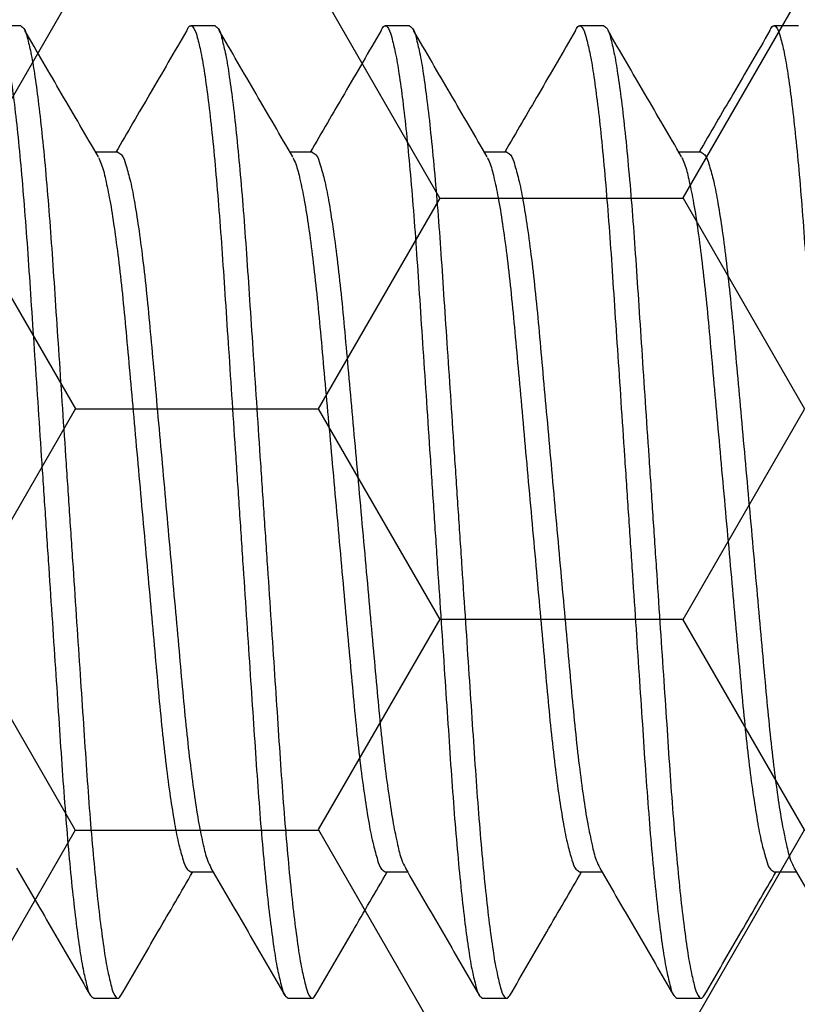
# Model space of a CAD drawing. Units: inches. Extents: x 0 to 298, y 0 to 50.
# Drawn here: x 10 to 10, y 19 to 19 of the extents above; entities that cross this region are included whole.
import ezdxf

# ---------------------------------------------------------------- set-up
doc = ezdxf.new("R2010")
doc.units = ezdxf.units.IN
doc.header["$LTSCALE"] = 0.25
doc.header["$MEASUREMENT"] = 0
doc.layers.add('Arcadia-Profile', color=6, linetype='Continuous')
doc.layers.add('Arcadia-Shade', color=8, linetype='Continuous')
pattern_1 = [(0, (-18.35598, -59.38041), (0.09375, 0.054126588), [0.0625, -0.125]), (120, (-18.35598, -59.38041), (-0.09375, 0.054126588), [0.0625, -0.125]), (60, (-18.35598, -59.38041), (0, 0.108253175), [-0.125, 0.0625])]

# ---------------------------------------------------------------- blocks, each defined once
blk = doc.blocks.new('*U197')
at = {"layer": 'Arcadia-Profile'}
for p, q in [((5.60625, 0.125), (5.6, 0.125)), ((5.65625, 0.125), (5.65, 0.125)), ((5.70625, 0.125), (5.7, 0.125)), ((5.75625, 0.125), (5.75, 0.125)), ((5.80625, 0.125), (5.8, 0.125)), ((5.63125, 0.09252), (5.62551, 0.09252)), ((5.63125, 0.09252), (5.62551, 0.09252)), ((5.63125, 0.09252), (5.62551, 0.09252)), ((5.68125, 0.09252), (5.67551, 0.09252)), ((5.68125, 0.09252), (5.67551, 0.09252)), ((5.73125, 0.09252), (5.72551, 0.09252)), ((5.73125, 0.09252), (5.72551, 0.09252)), ((5.78125, 0.09252), (5.77551, 0.09252)), ((5.78125, 0.09252), (5.77551, 0.09252)), ((5.65, -0.09252), (5.65573, -0.09252)), ((5.7, -0.09252), (5.70573, -0.09252)), ((5.75, -0.09252), (5.75573, -0.09252)), ((5.8, -0.09252), (5.80573, -0.09252)), ((5.625, -0.125), (5.63125, -0.125)), ((5.675, -0.125), (5.68125, -0.125)), ((5.725, -0.125), (5.73125, -0.125)), ((5.775, -0.125), (5.78125, -0.125))]:
    blk.add_line(p, q, dxfattribs=at)
for points, knots in [([(5.59894, 0.12359), (5.599, 0.12381), (5.59917, 0.12436), (5.60002, 0.12538), (5.60122, 0.12378), (5.60178, 0.12158), (5.60277, 0.11761), (5.60363, 0.11224), (5.60458, 0.10533), (5.6055, 0.09709), (5.60641, 0.08767), (5.60728, 0.07729), (5.6081, 0.06614), (5.60888, 0.05424), (5.60973, 0.04157), (5.61063, 0.02815), (5.61155, 0.01421), (5.6125, 0), (5.61345, -0.01421), (5.61438, -0.02815), (5.61527, -0.04157), (5.61612, -0.05424), (5.6169, -0.06614), (5.61772, -0.07729), (5.61859, -0.08767), (5.6195, -0.09709), (5.62043, -0.10534), (5.62138, -0.11221), (5.62223, -0.11768), (5.62323, -0.12144), (5.62377, -0.12403), (5.62471, -0.12477), (5.625, -0.125)], [0, 0, 0, 0, 0.002857, 0.0071573, 0.0114575, 0.0210209, 0.0366094, 0.0582999, 0.0858506, 0.1187605, 0.1563166, 0.1976471, 0.2417885, 0.2883624, 0.3385487, 0.3917687, 0.4471225, 0.5035785, 0.5600345, 0.6153882, 0.6686081, 0.7187945, 0.7653684, 0.8095097, 0.8508402, 0.8883963, 0.9213065, 0.9488569, 0.9705474, 0.9861364, 0.9956997, 1, 1, 1, 1]), ([(5.60625, 0.125), (5.60654, 0.12477), (5.60748, 0.12403), (5.60803, 0.12144), (5.60902, 0.11768), (5.60987, 0.11221), (5.61083, 0.10534), (5.61175, 0.09709), (5.61266, 0.08767), (5.61353, 0.07729), (5.61435, 0.06614), (5.61513, 0.05424), (5.61598, 0.04157), (5.61687, 0.02815), (5.6178, 0.01421), (5.61875, 0), (5.6197, -0.01421), (5.62063, -0.02815), (5.62152, -0.04157), (5.62237, -0.05424), (5.62315, -0.06614), (5.62397, -0.07729), (5.62484, -0.08767), (5.62575, -0.09709), (5.62668, -0.10533), (5.62763, -0.11224), (5.62848, -0.11761), (5.62948, -0.12158), (5.63001, -0.12378), (5.63126, -0.12536), (5.63177, -0.12465), (5.63202, -0.1243)], [0, 0, 0, 0, 0.004313, 0.013906, 0.029543, 0.051299, 0.078934, 0.111945, 0.149616, 0.191073, 0.235349, 0.282065, 0.332405, 0.385788, 0.441311, 0.497939, 0.554568, 0.610091, 0.663473, 0.713813, 0.76053, 0.804806, 0.846263, 0.883934, 0.916944, 0.944579, 0.966336, 0.981972, 0.991565, 0.995878, 1, 1, 1, 1]), ([(5.64894, 0.12359), (5.649, 0.12381), (5.64917, 0.12436), (5.65002, 0.12538), (5.65122, 0.12378), (5.65178, 0.12158), (5.65277, 0.11761), (5.65362, 0.11224), (5.65458, 0.10533), (5.6555, 0.09709), (5.65641, 0.08767), (5.65728, 0.07729), (5.6581, 0.06614), (5.65888, 0.05424), (5.65973, 0.04157), (5.66062, 0.02815), (5.66155, 0.01421), (5.6625, 0), (5.66345, -0.01421), (5.66438, -0.02815), (5.66527, -0.04157), (5.66612, -0.05424), (5.6669, -0.06614), (5.66772, -0.07729), (5.66859, -0.08767), (5.6695, -0.09709), (5.67043, -0.10534), (5.67138, -0.11221), (5.67223, -0.11768), (5.67323, -0.12144), (5.67377, -0.12403), (5.67471, -0.12477), (5.675, -0.125)], [0, 0, 0, 0, 0.002857, 0.007157, 0.011458, 0.021021, 0.036609, 0.0583, 0.085851, 0.118761, 0.156317, 0.197647, 0.241788, 0.288362, 0.338549, 0.391769, 0.447122, 0.503578, 0.560034, 0.615388, 0.668608, 0.718795, 0.765368, 0.80951, 0.85084, 0.888396, 0.921306, 0.948857, 0.970547, 0.986136, 0.9957, 1, 1, 1, 1]), ([(5.65625, 0.125), (5.65654, 0.12477), (5.65748, 0.12403), (5.65803, 0.12144), (5.65902, 0.11768), (5.65987, 0.11221), (5.66083, 0.10534), (5.66175, 0.09709), (5.66266, 0.08767), (5.66353, 0.07729), (5.66435, 0.06614), (5.66513, 0.05424), (5.66598, 0.04157), (5.66687, 0.02815), (5.6678, 0.01421), (5.66875, 0), (5.6697, -0.01421), (5.67063, -0.02815), (5.67152, -0.04157), (5.67237, -0.05424), (5.67315, -0.06614), (5.67397, -0.07729), (5.67484, -0.08767), (5.67575, -0.09709), (5.67668, -0.10533), (5.67763, -0.11224), (5.67848, -0.11761), (5.67948, -0.12158), (5.68001, -0.12378), (5.68126, -0.12536), (5.68177, -0.12465), (5.68202, -0.1243)], [0, 0, 0, 0, 0.004313, 0.013906, 0.029543, 0.051299, 0.078934, 0.111945, 0.149616, 0.191073, 0.235349, 0.282065, 0.332405, 0.385788, 0.441311, 0.497939, 0.554568, 0.610091, 0.663473, 0.713813, 0.76053, 0.804806, 0.846263, 0.883934, 0.916944, 0.944579, 0.966336, 0.981972, 0.991565, 0.995878, 1, 1, 1, 1]), ([(5.69894, 0.12359), (5.699, 0.12381), (5.69917, 0.12436), (5.70002, 0.12538), (5.70122, 0.12378), (5.70178, 0.12158), (5.70277, 0.11761), (5.70362, 0.11224), (5.70458, 0.10533), (5.7055, 0.09709), (5.70641, 0.08767), (5.70728, 0.07729), (5.7081, 0.06614), (5.70888, 0.05424), (5.70973, 0.04157), (5.71062, 0.02815), (5.71155, 0.01421), (5.7125, 0), (5.71345, -0.01421), (5.71438, -0.02815), (5.71527, -0.04157), (5.71612, -0.05424), (5.7169, -0.06614), (5.71772, -0.07729), (5.71859, -0.08767), (5.7195, -0.09709), (5.72043, -0.10534), (5.72138, -0.11221), (5.72223, -0.11768), (5.72323, -0.12144), (5.72377, -0.12403), (5.72471, -0.12477), (5.725, -0.125)], [0, 0, 0, 0, 0.0028562, 0.0071565, 0.0114567, 0.0210201, 0.0366086, 0.0582991, 0.0858499, 0.1187601, 0.156316, 0.1976465, 0.241788, 0.2883619, 0.3385483, 0.3917683, 0.4471222, 0.5035782, 0.5600343, 0.6153881, 0.6686081, 0.7187945, 0.7653684, 0.8095097, 0.8508405, 0.8883964, 0.9213066, 0.9488574, 0.9705479, 0.9861364, 0.9956997, 1, 1, 1, 1]), ([(5.70625, 0.125), (5.70654, 0.12477), (5.70748, 0.12403), (5.70803, 0.12144), (5.70902, 0.11768), (5.70987, 0.11221), (5.71083, 0.10534), (5.71175, 0.09709), (5.71266, 0.08767), (5.71353, 0.07729), (5.71435, 0.06614), (5.71513, 0.05424), (5.71598, 0.04157), (5.71688, 0.02815), (5.7178, 0.01421), (5.71875, 0), (5.7197, -0.01421), (5.72063, -0.02815), (5.72152, -0.04157), (5.72237, -0.05424), (5.72315, -0.06614), (5.72397, -0.07729), (5.72484, -0.08767), (5.72575, -0.09709), (5.72668, -0.10533), (5.72763, -0.11224), (5.72848, -0.11761), (5.72948, -0.12158), (5.73001, -0.12378), (5.73126, -0.12536), (5.73177, -0.12465), (5.73202, -0.1243)], [0, 0, 0, 0, 0.004315, 0.013908, 0.029544, 0.051301, 0.078935, 0.111946, 0.149617, 0.191073, 0.235349, 0.282066, 0.332405, 0.385788, 0.441311, 0.497939, 0.554567, 0.61009, 0.663473, 0.713812, 0.760529, 0.804805, 0.846261, 0.883932, 0.916943, 0.944577, 0.966334, 0.98197, 0.991563, 0.995878, 1, 1, 1, 1]), ([(5.74894, 0.12359), (5.749, 0.12381), (5.74917, 0.12436), (5.75002, 0.12538), (5.75122, 0.12378), (5.75178, 0.12158), (5.75277, 0.11761), (5.75363, 0.11224), (5.75458, 0.10533), (5.7555, 0.09709), (5.75641, 0.08767), (5.75728, 0.07729), (5.7581, 0.06614), (5.75888, 0.05424), (5.75973, 0.04157), (5.76062, 0.02815), (5.76155, 0.01421), (5.7625, 0), (5.76345, -0.01421), (5.76438, -0.02815), (5.76527, -0.04157), (5.76612, -0.05424), (5.7669, -0.06614), (5.76772, -0.07729), (5.76859, -0.08767), (5.7695, -0.09709), (5.77043, -0.10534), (5.77138, -0.11221), (5.77223, -0.11768), (5.77323, -0.12144), (5.77377, -0.12403), (5.77471, -0.12477), (5.775, -0.125)], [0, 0, 0, 0, 0.002856, 0.007156, 0.011457, 0.02102, 0.036609, 0.0583, 0.08585, 0.11876, 0.156316, 0.197647, 0.241788, 0.288362, 0.338549, 0.391769, 0.447122, 0.503578, 0.560034, 0.615388, 0.668608, 0.718795, 0.765369, 0.80951, 0.850841, 0.888397, 0.921307, 0.948857, 0.970548, 0.986136, 0.9957, 1, 1, 1, 1]), ([(5.75625, 0.125), (5.75654, 0.12477), (5.75748, 0.12403), (5.75803, 0.12144), (5.75902, 0.11768), (5.75987, 0.11221), (5.76083, 0.10534), (5.76175, 0.09709), (5.76266, 0.08767), (5.76353, 0.07729), (5.76435, 0.06614), (5.76513, 0.05424), (5.76598, 0.04157), (5.76687, 0.02815), (5.7678, 0.01421), (5.76875, 0), (5.7697, -0.01421), (5.77063, -0.02815), (5.77152, -0.04157), (5.77237, -0.05424), (5.77315, -0.06614), (5.77397, -0.07729), (5.77484, -0.08767), (5.77575, -0.09709), (5.77668, -0.10533), (5.77763, -0.11224), (5.77848, -0.11761), (5.77948, -0.12158), (5.78001, -0.12378), (5.78126, -0.12536), (5.78177, -0.12465), (5.78202, -0.1243)], [0, 0, 0, 0, 0.004313, 0.013906, 0.029542, 0.051299, 0.078934, 0.111944, 0.149615, 0.191072, 0.235349, 0.282065, 0.332405, 0.385787, 0.44131, 0.497939, 0.554567, 0.61009, 0.663473, 0.713813, 0.760529, 0.804805, 0.846262, 0.883933, 0.916944, 0.944578, 0.966335, 0.981972, 0.991565, 0.995878, 1, 1, 1, 1]), ([(5.79894, 0.12359), (5.799, 0.12381), (5.79917, 0.12436), (5.80002, 0.12538), (5.80122, 0.12378), (5.80178, 0.12158), (5.80277, 0.11761), (5.80363, 0.11224), (5.80458, 0.10533), (5.8055, 0.09709), (5.80641, 0.08767), (5.80728, 0.07729), (5.8081, 0.06614), (5.80888, 0.05424), (5.80973, 0.04157), (5.81063, 0.02815), (5.81155, 0.01421), (5.8125, 0), (5.81345, -0.01421), (5.81438, -0.02815), (5.81527, -0.04157), (5.81612, -0.05424), (5.8169, -0.06614), (5.81772, -0.07729), (5.81859, -0.08767), (5.8195, -0.09709), (5.82043, -0.10534), (5.82138, -0.11221), (5.82223, -0.11768), (5.82323, -0.12144), (5.82377, -0.12403), (5.82471, -0.12477), (5.825, -0.125)], [0, 0, 0, 0, 0.002856, 0.007156, 0.011458, 0.021022, 0.03661, 0.058301, 0.085851, 0.118761, 0.156317, 0.197648, 0.241789, 0.288363, 0.338549, 0.391769, 0.447122, 0.503578, 0.560034, 0.615388, 0.668608, 0.718794, 0.765368, 0.809509, 0.850839, 0.888395, 0.921305, 0.948856, 0.970546, 0.986135, 0.995698, 1, 1, 1, 1]), ([(5.62622, 0.09131), (5.62307, 0.09671), (5.61676, 0.10752), (5.61046, 0.11833), (5.60731, 0.12375)], [0, 0, 0, 0, 0.4995571, 1, 1, 1, 1]), ([(5.64894, 0.12375), (5.64579, 0.11833), (5.63973, 0.10792), (5.63366, 0.09752), (5.63074, 0.09252)], [0, 0, 0, 0, 0.519918, 1, 1, 1, 1]), ([(5.67622, 0.09131), (5.67307, 0.09671), (5.66676, 0.10752), (5.66046, 0.11833), (5.65731, 0.12375)], [0, 0, 0, 0, 0.499557, 1, 1, 1, 1]), ([(5.69894, 0.12375), (5.69579, 0.11833), (5.68973, 0.10792), (5.68366, 0.09752), (5.68074, 0.09252)], [0, 0, 0, 0, 0.519922, 1, 1, 1, 1]), ([(5.72622, 0.09131), (5.72307, 0.09671), (5.71676, 0.10752), (5.71046, 0.11833), (5.70731, 0.12375)], [0, 0, 0, 0, 0.499553, 1, 1, 1, 1]), ([(5.74894, 0.12375), (5.74579, 0.11833), (5.73973, 0.10792), (5.73366, 0.09752), (5.73074, 0.09252)], [0, 0, 0, 0, 0.519922, 1, 1, 1, 1]), ([(5.77622, 0.09131), (5.77307, 0.09671), (5.76676, 0.10752), (5.76046, 0.11833), (5.75731, 0.12375)], [0, 0, 0, 0, 0.4995571, 1, 1, 1, 1]), ([(5.79894, 0.12375), (5.79579, 0.11833), (5.78973, 0.10792), (5.78366, 0.09752), (5.78074, 0.09252)], [0, 0, 0, 0, 0.519922, 1, 1, 1, 1]), ([(5.62623, 0.09116), (5.62649, 0.0906), (5.62733, 0.08883), (5.62818, 0.08508), (5.62931, 0.07968), (5.63037, 0.07284), (5.63143, 0.06481), (5.63244, 0.05582), (5.63337, 0.04602), (5.63431, 0.03545), (5.63533, 0.02415), (5.6364, 0.01223), (5.6375, 0), (5.6386, -0.01223), (5.63968, -0.02415), (5.6407, -0.03545), (5.64164, -0.04602), (5.64257, -0.05582), (5.64358, -0.06481), (5.64463, -0.07285), (5.64573, -0.07966), (5.64675, -0.08514), (5.64789, -0.08893), (5.64861, -0.09159), (5.64966, -0.0923), (5.65, -0.09252)], [0, 0, 0, 0, 0.009895, 0.031646, 0.061582, 0.099095, 0.143133, 0.192328, 0.245134, 0.301928, 0.363428, 0.428301, 0.494936, 0.561571, 0.626443, 0.687943, 0.744737, 0.797544, 0.846738, 0.890777, 0.928289, 0.958225, 0.979977, 0.993519, 1, 1, 1, 1]), ([(5.63125, 0.09252), (5.63159, 0.0923), (5.63264, 0.09159), (5.63337, 0.08893), (5.63451, 0.08514), (5.63553, 0.07966), (5.63663, 0.07285), (5.63768, 0.06481), (5.63869, 0.05582), (5.63962, 0.04602), (5.64056, 0.03545), (5.64158, 0.02415), (5.64265, 0.01223), (5.64375, 0), (5.64485, -0.01223), (5.64593, -0.02415), (5.64695, -0.03545), (5.64788, -0.04602), (5.64882, -0.05582), (5.64982, -0.06481), (5.65089, -0.07284), (5.65195, -0.07968), (5.65307, -0.08508), (5.65396, -0.08895), (5.65486, -0.09083), (5.65518, -0.0915)], [0, 0, 0, 0, 0.006468, 0.019982, 0.04169, 0.071566, 0.109003, 0.152953, 0.202049, 0.254749, 0.311429, 0.372805, 0.437547, 0.504048, 0.570549, 0.635291, 0.696667, 0.753347, 0.806047, 0.855143, 0.899093, 0.93653, 0.966406, 0.988114, 1, 1, 1, 1]), ([(5.67623, 0.09116), (5.67649, 0.0906), (5.67733, 0.08883), (5.67818, 0.08508), (5.6793, 0.07968), (5.68037, 0.07284), (5.68143, 0.06481), (5.68244, 0.05582), (5.68337, 0.04602), (5.6843, 0.03545), (5.68533, 0.02415), (5.6864, 0.01223), (5.6875, 0), (5.6886, -0.01223), (5.68968, -0.02415), (5.6907, -0.03545), (5.69164, -0.04602), (5.69257, -0.05582), (5.69358, -0.06481), (5.69463, -0.07285), (5.69573, -0.07966), (5.69675, -0.08514), (5.69789, -0.08893), (5.69861, -0.09159), (5.69966, -0.0923), (5.7, -0.09252)], [0, 0, 0, 0, 0.009893, 0.031646, 0.061581, 0.099094, 0.143132, 0.192327, 0.245134, 0.301928, 0.363428, 0.4283, 0.494936, 0.561571, 0.626443, 0.687943, 0.744737, 0.797544, 0.846739, 0.890777, 0.92829, 0.958226, 0.979978, 0.993519, 1, 1, 1, 1]), ([(5.68125, 0.09252), (5.68159, 0.0923), (5.68264, 0.09159), (5.68337, 0.08893), (5.6845, 0.08514), (5.68553, 0.07966), (5.68663, 0.07285), (5.68768, 0.06481), (5.68869, 0.05582), (5.68962, 0.04602), (5.69056, 0.03545), (5.69158, 0.02415), (5.69265, 0.01223), (5.69375, 0), (5.69485, -0.01223), (5.69593, -0.02415), (5.69695, -0.03545), (5.69789, -0.04602), (5.69882, -0.05582), (5.69982, -0.06481), (5.70089, -0.07284), (5.70195, -0.07968), (5.70307, -0.08508), (5.70396, -0.08895), (5.70486, -0.09083), (5.70518, -0.0915)], [0, 0, 0, 0, 0.006468, 0.019983, 0.041691, 0.071567, 0.109004, 0.152954, 0.202049, 0.25475, 0.311429, 0.372805, 0.437548, 0.504049, 0.57055, 0.635292, 0.696668, 0.753348, 0.806048, 0.855144, 0.899094, 0.93653, 0.966406, 0.988114, 1, 1, 1, 1]), ([(5.72623, 0.09116), (5.72649, 0.0906), (5.72733, 0.08883), (5.72818, 0.08508), (5.7293, 0.07968), (5.73037, 0.07284), (5.73143, 0.06481), (5.73244, 0.05582), (5.73337, 0.04602), (5.73431, 0.03545), (5.73533, 0.02415), (5.7364, 0.01223), (5.7375, 0), (5.7386, -0.01223), (5.73968, -0.02415), (5.7407, -0.03545), (5.74164, -0.04602), (5.74257, -0.05582), (5.74358, -0.06481), (5.74463, -0.07285), (5.74573, -0.07966), (5.74675, -0.08514), (5.74789, -0.08893), (5.74861, -0.09159), (5.74966, -0.0923), (5.75, -0.09252)], [0, 0, 0, 0, 0.009893, 0.031646, 0.061581, 0.099094, 0.143132, 0.192327, 0.245134, 0.301928, 0.363428, 0.428301, 0.494936, 0.561571, 0.626443, 0.687943, 0.744737, 0.797544, 0.846739, 0.890777, 0.92829, 0.958226, 0.979978, 0.993519, 1, 1, 1, 1]), ([(5.73125, 0.09252), (5.73159, 0.0923), (5.73264, 0.09159), (5.73337, 0.08893), (5.7345, 0.08514), (5.73553, 0.07966), (5.73663, 0.07285), (5.73768, 0.06481), (5.73869, 0.05582), (5.73962, 0.04602), (5.74056, 0.03545), (5.74158, 0.02415), (5.74265, 0.01223), (5.74375, 0), (5.74485, -0.01223), (5.74593, -0.02415), (5.74695, -0.03545), (5.74789, -0.04602), (5.74882, -0.05582), (5.74982, -0.06481), (5.75089, -0.07284), (5.75195, -0.07968), (5.75307, -0.08508), (5.75396, -0.08895), (5.75486, -0.09083), (5.75518, -0.0915)], [0, 0, 0, 0, 0.006465, 0.019981, 0.041688, 0.071565, 0.109002, 0.152952, 0.202048, 0.254748, 0.311428, 0.372804, 0.437546, 0.504048, 0.570549, 0.635291, 0.696667, 0.753347, 0.806048, 0.855143, 0.899093, 0.93653, 0.966406, 0.988114, 1, 1, 1, 1]), ([(5.77623, 0.09116), (5.77649, 0.0906), (5.77733, 0.08883), (5.77818, 0.08508), (5.77931, 0.07968), (5.78037, 0.07284), (5.78143, 0.06481), (5.78244, 0.05582), (5.78337, 0.04602), (5.78431, 0.03545), (5.78533, 0.02415), (5.7864, 0.01223), (5.7875, 0), (5.7886, -0.01223), (5.78968, -0.02415), (5.7907, -0.03545), (5.79164, -0.04602), (5.79256, -0.05582), (5.79358, -0.06481), (5.79463, -0.07285), (5.79573, -0.07966), (5.79675, -0.08514), (5.79789, -0.08893), (5.79861, -0.09159), (5.79966, -0.0923), (5.8, -0.09252)], [0, 0, 0, 0, 0.009895, 0.031646, 0.061582, 0.099095, 0.143134, 0.192328, 0.245135, 0.301929, 0.363429, 0.428302, 0.494937, 0.561572, 0.626445, 0.687945, 0.744739, 0.797545, 0.84674, 0.890779, 0.928291, 0.958228, 0.979979, 0.993522, 1, 1, 1, 1]), ([(5.78125, 0.09252), (5.78159, 0.0923), (5.78264, 0.09159), (5.78337, 0.08893), (5.78451, 0.08514), (5.78553, 0.07966), (5.78663, 0.07285), (5.78768, 0.06481), (5.78869, 0.05582), (5.78962, 0.04602), (5.79056, 0.03545), (5.79158, 0.02415), (5.79265, 0.01223), (5.79375, 0), (5.79485, -0.01223), (5.79593, -0.02415), (5.79695, -0.03545), (5.79789, -0.04602), (5.79882, -0.05582), (5.79982, -0.06481), (5.80089, -0.07284), (5.80195, -0.07968), (5.80307, -0.08508), (5.80396, -0.08895), (5.80486, -0.09083), (5.80518, -0.0915)], [0, 0, 0, 0, 0.006468, 0.019982, 0.04169, 0.071566, 0.109003, 0.152953, 0.202049, 0.254749, 0.311429, 0.372805, 0.437547, 0.504049, 0.57055, 0.635292, 0.696668, 0.753348, 0.806048, 0.855144, 0.899094, 0.936531, 0.966407, 0.988115, 1, 1, 1, 1]), ([(5.60518, -0.09158), (5.60836, -0.09703), (5.61472, -0.10794), (5.62106, -0.11886), (5.62423, -0.12433)], [0, 0, 0, 0, 0.499603, 1, 1, 1, 1]), ([(5.63202, -0.12433), (5.6352, -0.11886), (5.64135, -0.10826), (5.64753, -0.09766), (5.65052, -0.09252)], [0, 0, 0, 0, 0.515301, 1, 1, 1, 1]), ([(5.65518, -0.09158), (5.65836, -0.09703), (5.66472, -0.10794), (5.67106, -0.11886), (5.67423, -0.12433)], [0, 0, 0, 0, 0.4996028, 1, 1, 1, 1]), ([(5.68202, -0.12433), (5.6852, -0.11886), (5.69135, -0.10826), (5.69753, -0.09766), (5.70052, -0.09252)], [0, 0, 0, 0, 0.515301, 1, 1, 1, 1]), ([(5.70518, -0.09158), (5.70836, -0.09703), (5.71472, -0.10794), (5.72106, -0.11886), (5.72423, -0.12433)], [0, 0, 0, 0, 0.4996028, 1, 1, 1, 1]), ([(5.73202, -0.12433), (5.7352, -0.11886), (5.74135, -0.10826), (5.74753, -0.09766), (5.75052, -0.09252)], [0, 0, 0, 0, 0.515309, 1, 1, 1, 1]), ([(5.75518, -0.09158), (5.75836, -0.09703), (5.76472, -0.10794), (5.77106, -0.11886), (5.77423, -0.12433)], [0, 0, 0, 0, 0.499603, 1, 1, 1, 1]), ([(5.78202, -0.12433), (5.7852, -0.11886), (5.79135, -0.10826), (5.79753, -0.09766), (5.80052, -0.09252)], [0, 0, 0, 0, 0.515309, 1, 1, 1, 1]), ([(5.80518, -0.09158), (5.80836, -0.09703), (5.81472, -0.10794), (5.82106, -0.11886), (5.82423, -0.12433)], [0, 0, 0, 0, 0.499603, 1, 1, 1, 1])]:
    blk.add_open_spline(points, degree=3, knots=knots, dxfattribs=at)

msp = doc.modelspace()

# ---------------------------------------------------------------- hatches: boundary and pattern name
at = {"layer": 'Arcadia-Shade', "lineweight": -3}
h = msp.add_hatch(dxfattribs=at)
h.set_pattern_fill('HONEY', color=256, scale=0.5)
h.set_pattern_definition(pattern_1)
h.paths.add_polyline_path([(12.04243, 19.71333, -0.414214), (12.03243, 19.70333), (11.96743, 19.70333, 1), (11.96743, 19.65333), (12.03243, 19.65333, -0.414214), (12.04243, 19.64333), (12.04243, 18.61833, -0.414213), (12.03243, 18.60833), (12.03243, 18.63083), (11.03243, 18.63083), (11.03243, 18.13083), (11.46134, 18.13083), (11.46134, 18.00583), (9.44834, 18.00583), (9.44834, 18.13083), (9.87747, 18.13083), (9.87747, 18.25583), (9.87747, 18.63083), (8.87747, 18.63083), (8.87747, 18.60833, -0.414213), (8.86747, 18.61833), (8.86747, 19.64333, -0.414214), (8.87747, 19.65333), (8.94247, 19.65333, 1), (8.94247, 19.70333), (8.87747, 19.70333, -0.414214), (8.86747, 19.71333), (8.86747, 20.12083, -0.414214), (8.87747, 20.13083), (9.36582, 20.13083), (9.38025, 20.13083, 0.26654), (9.37772, 20.05123), (9.401, 20.00658, 0.790644), (9.44834, 20.01781), (9.44834, 20.25583), (11.46134, 20.25583), (11.46134, 20.13083), (11.54408, 20.13083), (12.03243, 20.13083, -0.414214), (12.04243, 20.12083)])
h.paths.add_polyline_path([(10.87145, 20.01058), (10.77443, 20.01058, -0.400875), (10.76244, 20.02203, 0.302768), (10.75719, 20.02918), (10.72445, 20.04109, 0.493145), (10.71374, 20.03427), (10.70348, 19.91695, 0.961852), (10.71934, 19.91494, -0.270495), (10.7245, 19.92114), (10.78614, 19.94358, -0.843039), (10.80945, 19.93958), (10.80945, 19.90941, 0.414214), (10.79764, 19.92122), (10.78203, 19.92122, 0.131652), (10.7781, 19.92016), (10.71893, 19.88601, -0.155993), (10.71425, 19.88499, -0.210436), (10.67548, 19.90669), (10.61255, 19.99019, 0.235469), (10.58111, 20.00587), (10.37779, 20.00587), (10.31873, 20.00587, 0.235469), (10.28729, 19.99019), (10.22436, 19.90669, -0.210436), (10.18559, 19.88499, -0.155993), (10.18091, 19.88601), (10.12175, 19.92016, 0.131652), (10.11781, 19.92122), (10.1022, 19.92122, 0.385304), (10.09045, 19.91058), (10.09045, 19.93958, -0.843039), (10.11376, 19.94358), (10.1754, 19.92114, -0.270495), (10.18056, 19.91494, 0.961852), (10.19642, 19.91695), (10.18615, 20.03427, 0.493145), (10.17545, 20.04109), (10.14271, 20.02918, 0.302768), (10.13746, 20.02203, -0.400875), (10.12547, 20.01058), (10.02845, 20.01058, 0.414214), (10.01245, 19.99458), (10.01245, 19.63058, -0.414214), (9.98145, 19.59958), (8.89745, 19.59958, 0.414214), (8.88745, 19.58958), (8.88745, 19.28708), (8.90745, 19.28708, 0.414214), (8.89745, 19.27708), (8.89745, 18.67208, 0.414214), (8.90745, 18.66208), (9.99145, 18.66208, -0.414214), (10.02245, 18.63108), (10.02245, 18.59268, -1), (10.02245, 18.57268), (10.02245, 18.49268, -1), (10.02245, 18.47268), (10.02245, 18.26708, 0.414214), (10.03845, 18.25108), (10.13547, 18.25108, -0.400875), (10.14746, 18.23962, 0.302768), (10.15271, 18.23247), (10.18545, 18.22056, 0.493145), (10.19615, 18.22738), (10.20642, 18.3447, 0.961852), (10.19056, 18.34671, -0.270495), (10.1854, 18.34051), (10.12376, 18.31808, -0.843039), (10.10045, 18.32208), (10.10045, 18.35107, 0.385304), (10.1122, 18.34043), (10.12781, 18.34043, 0.131652), (10.13175, 18.34149), (10.19091, 18.37564, -0.155993), (10.19559, 18.37666, -0.210436), (10.23436, 18.35497), (10.29729, 18.27146, 0.235469), (10.32873, 18.25579), (10.38779, 18.25579), (10.59111, 18.25579, 0.235469), (10.62255, 18.27146), (10.68548, 18.35497, -0.210436), (10.72425, 18.37666, -0.155993), (10.72893, 18.37564), (10.7881, 18.34149, 0.131652), (10.79203, 18.34043), (10.80764, 18.34043, 0.414214), (10.81945, 18.35224), (10.81945, 18.32208, -0.843039), (10.79614, 18.31808), (10.7345, 18.34051, -0.270495), (10.72934, 18.34671, 0.961852), (10.71348, 18.3447), (10.72374, 18.22738, 0.493145), (10.73445, 18.22056), (10.76719, 18.23247, 0.302768), (10.77244, 18.23962, -0.400875), (10.78443, 18.25108), (10.88145, 18.25108, 0.414214), (10.89745, 18.26708), (10.89745, 18.63108, -0.414214), (10.92845, 18.66208), (12.01245, 18.66208, 0.414214), (12.02245, 18.67208), (12.02245, 18.97458), (12.00245, 18.97458, 0.414214), (12.01245, 18.98458), (12.01245, 19.58958, 0.414214), (12.00245, 19.59958), (10.91845, 19.59958, -0.414214), (10.88745, 19.63058), (10.88745, 19.99458, 0.414214)], flags=16)
h.paths.add_polyline_path([(10.79764, 19.53873), (10.78203, 19.53873, 0.131652), (10.7781, 19.53767), (10.71847, 19.50325, -0.115574), (10.71503, 19.50221, 0.225924), (10.62629, 19.45283), (10.58361, 19.39619, -0.22958), (10.31624, 19.39619), (10.27355, 19.45283, 0.225924), (10.18481, 19.50221, -0.115574), (10.18137, 19.50325), (10.12175, 19.53767, 0.131652), (10.11781, 19.53873), (10.1022, 19.53873, 0.414214), (10.09039, 19.52691), (10.09039, 19.49148, 0.414214), (10.1022, 19.47967), (10.10693, 19.47967, -1.809163), (10.10693, 19.43833), (10.1022, 19.43833, 0.414214), (10.09039, 19.42652), (10.09039, 19.39109, 0.414214), (10.1022, 19.37928), (10.11781, 19.37928, 0.131652), (10.12175, 19.38033), (10.18091, 19.41449, -0.155993), (10.18559, 19.41551, -0.210436), (10.22436, 19.39381), (10.28729, 19.31031, 0.235469), (10.31873, 19.29463), (10.37779, 19.29463), (10.58111, 19.29463, 0.235469), (10.61255, 19.31031), (10.67548, 19.39381, -0.210436), (10.71425, 19.41551, -0.155993), (10.71893, 19.41449), (10.7781, 19.38033, 0.131652), (10.78203, 19.37928), (10.79764, 19.37928, 0.414214), (10.80945, 19.39109), (10.80945, 19.42652, 0.414214), (10.79764, 19.43833), (10.79291, 19.43833, -1.809163), (10.79291, 19.47967), (10.79764, 19.47967, 0.414214), (10.80945, 19.49148), (10.80945, 19.52691, 0.414214)], flags=0)
h.paths.add_polyline_path([(10.59111, 18.96702), (10.38779, 18.96702), (10.32873, 18.96702, 0.235469), (10.29729, 18.95134), (10.23436, 18.86784, -0.210436), (10.19559, 18.84614, -0.155993), (10.19091, 18.84716), (10.13175, 18.88132, 0.131652), (10.12781, 18.88237), (10.1122, 18.88237, 0.414214), (10.10039, 18.87056), (10.10039, 18.83513, 0.414214), (10.1122, 18.82332), (10.11693, 18.82332, -1.809163), (10.11693, 18.78198), (10.1122, 18.78198, 0.414214), (10.10039, 18.77017), (10.10039, 18.73474, 0.414214), (10.1122, 18.72293), (10.12781, 18.72293, 0.131652), (10.13175, 18.72398), (10.19137, 18.7584, -0.115574), (10.19481, 18.75944, 0.225924), (10.28355, 18.80882), (10.32624, 18.86546, -0.22958), (10.59361, 18.86546), (10.63629, 18.80882, 0.225924), (10.72503, 18.75944, -0.115574), (10.72847, 18.7584), (10.7881, 18.72398, 0.131652), (10.79203, 18.72293), (10.80764, 18.72293, 0.414214), (10.81945, 18.73474), (10.81945, 18.77017, 0.414214), (10.80764, 18.78198), (10.80291, 18.78198, -1.809163), (10.80291, 18.82332), (10.80764, 18.82332, 0.414214), (10.81945, 18.83513), (10.81945, 18.87056, 0.414214), (10.80764, 18.88237), (10.79203, 18.88237, 0.131652), (10.7881, 18.88132), (10.72893, 18.84716, -0.155993), (10.72425, 18.84614, -0.210436), (10.68548, 18.86784), (10.62255, 18.95134, 0.235469)], flags=0)
h.paths.add_polyline_path([(11.53195, 20.05123), (11.50868, 20.00658, -0.790644), (11.46134, 20.01781), (11.46134, 20.13083), (11.52943, 20.13083, -0.26654)], flags=16)
h.paths.add_polyline_path([(8.94244, 19.86148), (9.99896, 19.86148), (9.99896, 19.61887), (8.94244, 19.61887)], flags=24)
h.paths.add_polyline_path([(10.9011, 19.86148), (11.9573, 19.86148), (11.9573, 19.61887), (10.9011, 19.61887)], flags=24)
h = msp.add_hatch(dxfattribs=at)
h.set_pattern_fill('HONEY', color=256, scale=0.5)
h.set_pattern_definition(pattern_1)
h.paths.add_polyline_path([(11.85645, 18.90658, 0.414214), (11.86645, 18.89658), (11.9132, 18.89658, -0.414214), (11.94445, 18.86533), (11.94445, 18.85833, -1), (11.94445, 18.83833), (11.94445, 18.79833, -1), (11.94445, 18.77833), (11.94445, 18.77133, -0.414214), (11.9132, 18.74008), (10.9287, 18.74008, -0.414214), (10.89745, 18.77133), (10.89745, 18.95573, 0.414214), (10.88145, 18.97173), (10.78443, 18.97173, -0.400875), (10.77244, 18.98318, 0.302768), (10.76719, 18.99033), (10.73445, 19.00225, 0.493145), (10.72374, 18.99543), (10.71348, 18.8781, 0.961852), (10.72934, 18.87609, -0.270495), (10.7345, 18.8823), (10.79614, 18.90473, -0.843039), (10.81945, 18.90073), (10.81945, 18.87056, 0.414214), (10.80764, 18.88237), (10.79203, 18.88237, 0.131652), (10.7881, 18.88132), (10.72893, 18.84716, -0.155993), (10.72425, 18.84614, -0.210436), (10.68548, 18.86784), (10.62255, 18.95134, 0.235469), (10.59111, 18.96702), (10.38779, 18.96702), (10.32873, 18.96702, 0.235469), (10.29729, 18.95134), (10.23436, 18.86784, -0.210436), (10.19559, 18.84614, -0.155993), (10.19091, 18.84716), (10.13175, 18.88132, 0.131652), (10.12781, 18.88237), (10.1122, 18.88237, 0.385304), (10.10045, 18.87174), (10.10045, 18.90073, -0.843039), (10.12376, 18.90473), (10.1854, 18.8823, -0.270495), (10.19056, 18.87609, 0.961852), (10.20642, 18.8781), (10.19615, 18.99543, 0.493145), (10.18545, 19.00225), (10.15271, 18.99033, 0.302768), (10.14746, 18.98318, -0.400875), (10.13547, 18.97173), (10.03845, 18.97173, 0.414214), (10.02245, 18.95573), (10.02245, 18.77133, -0.414214), (9.9912, 18.74008), (9.05345, 18.74008), (9.05345, 19.35508, 0.414214), (9.04345, 19.36508), (8.9967, 19.36508, -0.414214), (8.96545, 19.39633), (8.96545, 19.40333, -1), (8.96545, 19.42333), (8.96545, 19.46333, -1), (8.96545, 19.48333), (8.96545, 19.49033, -0.414214), (8.9967, 19.52158), (9.9812, 19.52158, -0.414214), (10.01245, 19.49033), (10.01245, 19.30592, 0.414214), (10.02845, 19.28992), (10.12547, 19.28992, -0.400875), (10.13746, 19.27847, 0.302768), (10.14271, 19.27132), (10.17545, 19.2594, 0.493145), (10.18615, 19.26622), (10.19642, 19.38355, 0.961852), (10.18056, 19.38556, -0.270495), (10.1754, 19.37936), (10.11376, 19.35692, -0.843039), (10.09045, 19.36092), (10.09045, 19.38991, 0.385304), (10.1022, 19.37928), (10.11781, 19.37928, 0.131652), (10.12175, 19.38033), (10.18091, 19.41449, -0.155993), (10.18559, 19.41551, -0.210436), (10.22436, 19.39381), (10.28729, 19.31031, 0.235469), (10.31873, 19.29463), (10.37779, 19.29463), (10.58111, 19.29463, 0.235469), (10.61255, 19.31031), (10.67548, 19.39381, -0.210436), (10.71425, 19.41551, -0.155993), (10.71893, 19.41449), (10.7781, 19.38033, 0.131652), (10.78203, 19.37928), (10.79764, 19.37928, 0.414214), (10.80945, 19.39109), (10.80945, 19.36092, -0.843039), (10.78614, 19.35692), (10.7245, 19.37936, -0.270495), (10.71934, 19.38556, 0.961852), (10.70348, 19.38355), (10.71374, 19.26622, 0.493145), (10.72445, 19.2594), (10.75719, 19.27132, 0.302768), (10.76244, 19.27847, -0.400875), (10.77443, 19.28992), (10.87145, 19.28992, 0.414214), (10.88745, 19.30592), (10.88745, 19.49033, -0.414214), (10.9187, 19.52158), (11.85645, 19.52158)])

# ---------------------------------------------------------------- block references
at = {"layer": 'Arcadia-Profile', "lineweight": -3}
msp.add_blockref('*U197', (4.42997, 19.13083), dxfattribs=at)

doc.saveas('drawing.dxf')
